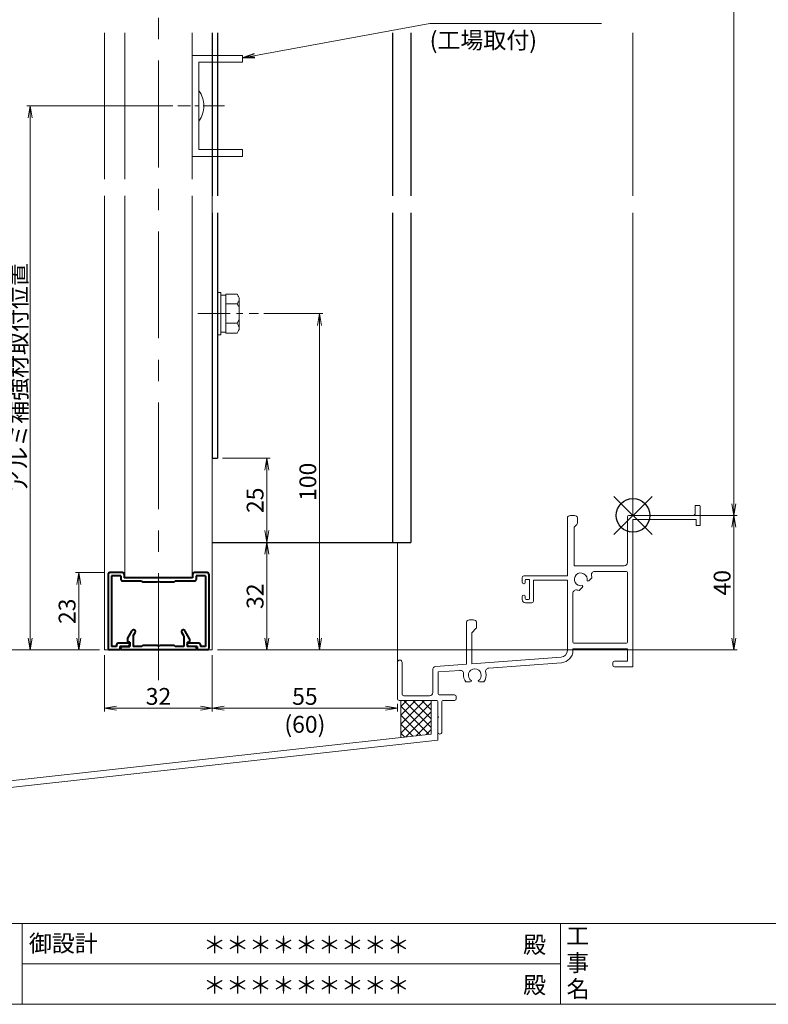
# Model space of a CAD drawing. Units: millimetres. Extents: x 5400 to 6240, y 1045 to 1639.
# Drawn here: x 5523 to 5745, y 1065 to 1357 of the extents above; entities that cross this region are included whole.
import ezdxf
from ezdxf.enums import TextEntityAlignment as Align

# ---------------------------------------------------------------- set-up
doc = ezdxf.new("R2010")
doc.units = ezdxf.units.MM
doc.header["$MEASUREMENT"] = 0
doc.linetypes.add('CENTER', pattern=[50.8, 31.75, -6.35, 6.35, -6.35])
doc.layers.get('Defpoints').update_dxf_attribs({"color": 252})
for name, color, linetype, lineweight in [('bracket', 141, 'Continuous', 25), ('buhin', 152, 'Continuous', 13), ('center', 2, 'CENTER', 13), ('gaikei', 104, 'Continuous', 13), ('katazai', 7, 'Continuous', 40), ('moji', 7, 'Continuous', 13), ('sassi', 61, 'Continuous', 9), ('sassi_sunpou', 211, 'Continuous', 13), ('sunpou', 201, 'Continuous', 13), ('zuwaku', 7, 'Continuous', 13)]:
    doc.layers.add(name, color=color, linetype=linetype, lineweight=lineweight)
doc.styles.get("Standard").update_dxf_attribs({"font": 'simplex.shx', "bigfont": 'extfont.shx'})
doc.styles.add('style', font='txt')
doc.dimstyles.get("Standard").update_dxf_attribs({"dimtxt": 5, "dimasz": 3.5, "dimexe": 1, "dimexo": 1.5, "dimgap": 1, "dimtad": 1, "dimdec": 8, "dimdsep": 46, "dimtxsty": 'Standard', "dimblk": 'OPEN', "dimcen": 0, "dimclrd": 256, "dimclre": 256, "dimclrt": 256, "dimazin": 2, "dimtfac": 1, "dimtdec": 8, "dimtmove": 0, "dimatfit": 3, "dimldrblk": 'OPEN', "dimfxl": 0, "dimtolj": 1, "dimtzin": 0, "dimlwd": -1, "dimlwe": -1, "dimarcsym": 0})

# ---------------------------------------------------------------- blocks, each defined once
blk = doc.blocks.new('_Open')
at = {"color": 0, "lineweight": -2}
for p, q in [((-1, 0.167), (0, 0)), ((-1, -0.167), (0, 0)), ((0, 0), (-1, 0))]:
    blk.add_line(p, q, dxfattribs=at)
blk = doc.blocks.new('*D10')
at = {"layer": 'Defpoints', "color": 0}
for p in [(5705, 1542.02), (5705, 1210.02), (5735, 1210.02)]:
    blk.add_point(p, dxfattribs=at)
at = {"layer": 'sassi_sunpou'}
for p, q in [((5706.5, 1542.02), (5736, 1542.02)), ((5735, 1538.52), (5735, 1213.52)), ((5706.5, 1210.02), (5736, 1210.02))]:
    blk.add_line(p, q, dxfattribs=at)
at = {"layer": 'sassi_sunpou', "xscale": 3.5, "yscale": 3.5, "zscale": 3.5}
for p, rotation in [((5735, 1542.02), 90), ((5735, 1210.02), 270)]:
    blk.add_blockref('_Open', p, dxfattribs=dict(at, rotation=rotation))
at = {"layer": 'sassi_sunpou', "insert": (5731.5, 1376.02), "char_height": 5, "attachment_point": 5, "rotation": 90}
blk.add_mtext('\\A1;サッシH', dxfattribs=at)
blk = doc.blocks.new('*D13')
at = {"layer": 'Defpoints', "color": 0}
for p in [(5581.5, 1227.02), (5580, 1202.02), (5596.21, 1202.02)]:
    blk.add_point(p, dxfattribs=at)
at = {"layer": 'sunpou'}
for p, q in [((5583, 1227.02), (5597.21, 1227.02)), ((5596.21, 1223.52), (5596.21, 1205.52)), ((5581.5, 1202.02), (5597.21, 1202.02))]:
    blk.add_line(p, q, dxfattribs=at)
at = {"layer": 'sunpou', "xscale": 3.5, "yscale": 3.5, "zscale": 3.5}
for p, rotation in [((5596.21, 1227.02), 90), ((5596.21, 1202.02), 270)]:
    blk.add_blockref('_Open', p, dxfattribs=dict(at, rotation=rotation))
at = {"layer": 'sunpou', "insert": (5592.71, 1214.52), "char_height": 5, "attachment_point": 5, "rotation": 90}
blk.add_mtext('\\A1;25', dxfattribs=at)
blk = doc.blocks.new('サッシ縦断面_下')
at = {"layer": 'sassi'}
for p, q in [((18.5, 3), (18.5, 0.7)), ((18.5, 3), (19.7, 3)), ((17.8, 0), (-1.35, 0)), ((20, 2.7), (20, -3)), ((-19.5, -18), (-19.5, -0.71)), ((-16.65, -2.65), (-17.5, -3.5)), ((-16.5, -2.29), (-16.5, -0.71)), ((-1.65, -0.3), (-1.65, -14)), ((0, -1.2), (0, -45)), ((18.8, -1.2), (0, -1.2)), ((18.8, -1.2), (18.8, -3)), ((-17.5, -3.5), (-17.5, -15)), ((20, -3), (18.8, -3)), ((-17.5, -15), (-2.65, -15)), ((-1.95, -16.65), (-11.36, -16.65)), ((-1.65, -16.95), (-1.65, -37.7)), ((-32.95, -18.5), (-32.95, -19.8)), ((-32.45, -18), (-19.5, -18)), ((-32.45, -20.3), (-32.35, -20.3)), ((-32.05, -20), (-32.05, -19.3)), ((-31.75, -19), (-31, -19)), ((-30.7, -24.7), (-30.7, -19.3)), ((-29.6, -25.5), (-29.6, -19.2)), ((-19.5, -19.2), (-29.6, -19.2)), ((-19.5, -19.2), (-19.5, -40.14)), ((-13.12, -19.44), (-12.19, -18.51)), ((-17.85, -37.7), (-17.85, -23.14)), ((-15.06, -21.38), (-15.99, -22.31)), ((-32.95, -24.2), (-32.95, -25)), ((-32.35, -23.7), (-32.45, -23.7)), ((-32.05, -24.7), (-32.05, -24)), ((-31.95, -26), (-30.1, -26)), ((-31, -25), (-31.75, -25)), ((-49.5, -44.25), (-49.5, -31.71)), ((-46.5, -33.29), (-46.5, -31.71)), ((-47.85, -34.85), (-46.65, -33.65)), ((-47.85, -44.13), (-47.85, -34.85)), ((-1.95, -38), (-17.55, -38)), ((-17.85, -39.65), (-17.85, -40.14)), ((-17.85, -39.65), (-1.65, -39.65)), ((-1.65, -43.35), (-1.65, -39.65)), ((-70, -43.7), (-70, -54.5)), ((-68.6, -43.7), (-68.6, -53.1)), ((-21.35, -42.14), (-47.85, -44.13)), ((-21.23, -43.78), (-42.87, -45.41)), ((-6, -44.5), (-6, -43.85)), ((-5.5, -43.35), (-1.65, -43.35)), ((-59.5, -45.93), (-59.5, -52.6)), ((-49.5, -44.25), (-58.57, -44.93)), ((-57.85, -46.53), (-51.4, -46.05)), ((-57.85, -53.05), (-57.85, -46.53)), ((-5.5, -45), (0, -45)), ((-48.37, -49.5), (-49.69, -49.5)), ((-44.31, -49.5), (-45.63, -49.5)), ((-58.3, -55), (-69.5, -55)), ((-68.1, -53.6), (-60.5, -53.6)), ((-58, -59.8), (-58, -55.3)), ((-57.55, -53.35), (-53, -53.35)), ((-56.8, -55.3), (-56.8, -64.4)), ((-56.5, -55), (-53, -55)), ((-52.5, -54.5), (-52.5, -53.85)), ((-58, -59.8), (-57.8, -60)), ((-58, -60.2), (-57.8, -60)), ((-58, -64.4), (-58, -60.2))]:
    blk.add_line(p, q, dxfattribs=at)
for centre, radius, start, end in [((19.7, 2.7), 0.3, 0, 90), ((-1.35, -0.3), 0.3, 90, 179.9998), ((17.8, 0.7), 0.7, 270, 0), ((-19, -0.71), 0.5, 113.5983, 180), ((-18, -3), 3, 66.4226, 113.5817), ((-17, -0.71), 0.5, 0, 66.4274), ((-17, -2.29), 0.5, 314.9963, 0), ((-2.65, -14), 1, 270, 0), ((-15.5, -19), 1.91, 346.3789, 283.6102), ((-11.36, -17.65), 1, 90, 198.0826), ((-1.95, -16.95), 0.3, 0, 90), ((-32.45, -18.5), 0.5, 90, 180), ((-32.45, -19.8), 0.5, 180, 270), ((-32.35, -20), 0.3, 270, 0), ((-31.75, -19.3), 0.3, 90, 180), ((-31, -19.3), 0.3, 0, 90), ((-13.38, -19.18), 0.376, 226.2969, 314.9819), ((-15.5, -19), 3.35, 8.3438, 18.0802), ((-16.85, -23.14), 1, 71.9222, 180), ((-15.5, -19), 3.35, 251.9177, 261.6528), ((-15.32, -21.12), 0.376, 314.9836, 43.7279), ((-32.45, -24.2), 0.5, 90, 180), ((-31.95, -25), 1, 180, 270), ((-32.35, -24), 0.3, 0, 90), ((-31.75, -24.7), 0.3, 180, 270), ((-31, -24.7), 0.3, 270, 0), ((-30.1, -25.5), 0.5, 270, 0), ((-49, -31.71), 0.5, 113.5983, 180), ((-48, -34), 3, 66.4226, 113.5817), ((-47, -31.71), 0.5, 0, 66.4274), ((-47, -33.29), 0.5, 314.9963, 0), ((-17.55, -37.7), 0.3, 180, 270), ((-1.95, -37.7), 0.3, 270, 0), ((-21.5, -40.14), 2, 274.2845, 0), ((-21.5, -40.14), 3.65, 274.2887, 0), ((-69.3, -43.7), 0.7, 0, 180), ((-5.5, -43.85), 0.5, 90, 180), ((-58.5, -45.93), 1, 94.2985, 180), ((-51.33, -47.04), 1, 353.9873, 94.2985), ((-47, -47.5), 1.91, 301.3831, 238.6105), ((-47, -47.5), 3.35, 323.3439, 14.5902), ((-42.79, -46.4), 1, 94.2844, 194.5936), ((-5.5, -44.5), 0.5, 180, 270), ((-47, -47.5), 3.35, 173.9885, 216.6561), ((-48.37, -49.12), 0.376, 270, 358.7292), ((-45.63, -49.12), 0.376, 181.2882, 270), ((-60.5, -52.6), 1, 270, 0), ((-69.5, -54.5), 0.5, 180, 270), ((-68.1, -53.1), 0.5, 180, 270), ((-58.3, -55.3), 0.3, 0, 90), ((-57.55, -53.05), 0.3, 180, 270), ((-56.5, -55.3), 0.3, 90, 180), ((-53, -53.85), 0.5, 0, 90), ((-53, -54.5), 0.5, 270, 0), ((-57.4, -64.4), 0.6, 180, 0)]:
    blk.add_arc(centre, radius, start, end, dxfattribs=at)
blk = doc.blocks.new('*D15')
at = {"layer": 'Defpoints', "color": 0}
for p in [(5580, 1170.02), (5635, 1155.52), (5580, 1152.72)]:
    blk.add_point(p, dxfattribs=at)
at = {"layer": 'sunpou'}
for p, q in [((5580, 1168.52), (5580, 1151.72)), ((5635, 1154.02), (5635, 1151.72)), ((5631.5, 1152.72), (5583.5, 1152.72))]:
    blk.add_line(p, q, dxfattribs=at)
at = {"layer": 'sunpou', "xscale": 3.5, "yscale": 3.5, "zscale": 3.5, "rotation": 180}
blk.add_blockref('_Open', (5580, 1152.72), dxfattribs=at)
at = {"layer": 'sunpou', "xscale": 3.5, "yscale": 3.5, "zscale": 3.5}
blk.add_blockref('_Open', (5635, 1152.72), dxfattribs=at)
at = {"layer": 'sunpou', "char_height": 5, "attachment_point": 5}
for s, insert in [('\\A1;55', (5607.5, 1156.22)), ('\\A1;(60)', (5607.5, 1147.91))]:
    blk.add_mtext(s, dxfattribs=dict(at, insert=insert))
blk = doc.blocks.new('基準点')
at = {"layer": 'Defpoints'}
for p, q in [((-5.66, -5.66), (5.66, 5.66)), ((5.66, -5.66), (-5.66, 5.66))]:
    blk.add_line(p, q, dxfattribs=at)
blk.add_circle((0, 0), 5, dxfattribs=at)
blk = doc.blocks.new('水切り_40')
at = {"layer": 'sassi'}
h = blk.add_hatch(dxfattribs=at)
h.set_pattern_fill('ANSI37', color=256, scale=15, style=0)
h.set_pattern_definition([(45, (-305, -1014.452), (-1.3258252, 1.3258252), []), (135, (-305, -1014.452), (-1.3258252, -1.3258252), [])])
h.paths.add_polyline_path([(-69, -55), (-69, -66), (-60, -65), (-60, -55)])
for p, q in [((-69, -55), (-69, -66)), ((-60, -55), (-60, -65)), ((-60, -55), (-58.3, -55)), ((-58, -66.79), (-58, -55.3)), ((-195, -80), (-60, -65)), ((-193, -81.79), (-58, -66.79)), ((-195, -80), (-195, -95)), ((-193, -81.79), (-193, -95)), ((-195, -95), (-193, -95))]:
    blk.add_line(p, q, dxfattribs=at)
blk.add_arc((-58.3, -55.3), 0.3, 0, 90, dxfattribs=at)
blk = doc.blocks.new('*D23')
at = {"layer": 'Defpoints', "color": 0}
for p in [(5510.87, 1542.02), (5548, 1542.02), (5548, 1170.02)]:
    blk.add_point(p, dxfattribs=at)
at = {"layer": 'sunpou'}
for p, q in [((5546.5, 1542.02), (5509.87, 1542.02)), ((5510.87, 1173.52), (5510.87, 1538.52)), ((5546.5, 1170.02), (5509.87, 1170.02))]:
    blk.add_line(p, q, dxfattribs=at)
at = {"layer": 'sunpou', "xscale": 3.5, "yscale": 3.5, "zscale": 3.5}
for p, rotation in [((5510.87, 1542.02), 90), ((5510.87, 1170.02), 270)]:
    blk.add_blockref('_Open', p, dxfattribs=dict(at, rotation=rotation))
at = {"layer": 'sunpou', "insert": (5507.37, 1356.02), "char_height": 5, "attachment_point": 5, "rotation": 90}
blk.add_mtext('\\A1;面格子H=サッシH+40', dxfattribs=at)
blk = doc.blocks.new('*D27')
at = {"layer": 'Defpoints', "color": 0}
for p in [(5593.77, 1270.02), (5611.88, 1270.02), (5580, 1170.02)]:
    blk.add_point(p, dxfattribs=at)
at = {"layer": 'sunpou'}
for p, q in [((5595.27, 1270.02), (5612.88, 1270.02)), ((5611.88, 1173.52), (5611.88, 1266.52)), ((5581.5, 1170.02), (5612.88, 1170.02))]:
    blk.add_line(p, q, dxfattribs=at)
at = {"layer": 'sunpou', "xscale": 3.5, "yscale": 3.5, "zscale": 3.5}
for p, rotation in [((5611.88, 1270.02), 90), ((5611.88, 1170.02), 270)]:
    blk.add_blockref('_Open', p, dxfattribs=dict(at, rotation=rotation))
at = {"layer": 'sunpou', "insert": (5608.38, 1220.02), "char_height": 5, "attachment_point": 5, "rotation": 90}
blk.add_mtext('\\A1;100', dxfattribs=at)
blk = doc.blocks.new('*D25')
at = {"layer": 'Defpoints', "color": 0}
for p in [(5525.88, 1331.77), (5569.73, 1331.77), (5548, 1170.02)]:
    blk.add_point(p, dxfattribs=at)
at = {"layer": 'sunpou'}
for p, q in [((5568.23, 1331.77), (5524.88, 1331.77)), ((5525.88, 1173.52), (5525.88, 1328.27)), ((5546.5, 1170.02), (5524.88, 1170.02))]:
    blk.add_line(p, q, dxfattribs=at)
at = {"layer": 'sunpou', "xscale": 3.5, "yscale": 3.5, "zscale": 3.5}
for p, rotation in [((5525.88, 1331.77), 90), ((5525.88, 1170.02), 270)]:
    blk.add_blockref('_Open', p, dxfattribs=dict(at, rotation=rotation))
at = {"layer": 'sunpou', "insert": (5522.38, 1250.9), "char_height": 5, "attachment_point": 5, "rotation": 90}
blk.add_mtext('\\A1;アルミ補強材取付位置', dxfattribs=at)
blk = doc.blocks.new('*D26')
at = {"layer": 'Defpoints', "color": 0}
for p in [(5548, 1170.02), (5580, 1170.02), (5580, 1152.72)]:
    blk.add_point(p, dxfattribs=at)
at = {"layer": 'sunpou'}
for p, q in [((5548, 1168.52), (5548, 1151.72)), ((5580, 1168.52), (5580, 1151.72)), ((5551.5, 1152.72), (5576.5, 1152.72))]:
    blk.add_line(p, q, dxfattribs=at)
at = {"layer": 'sunpou', "xscale": 3.5, "yscale": 3.5, "zscale": 3.5, "rotation": 180}
blk.add_blockref('_Open', (5548, 1152.72), dxfattribs=at)
at = {"layer": 'sunpou', "xscale": 3.5, "yscale": 3.5, "zscale": 3.5}
blk.add_blockref('_Open', (5580, 1152.72), dxfattribs=at)
at = {"layer": 'sunpou', "insert": (5564, 1156.22), "char_height": 5, "attachment_point": 5}
blk.add_mtext('\\A1;32', dxfattribs=at)
blk = doc.blocks.new('*D29')
at = {"layer": 'Defpoints', "color": 0}
for p in [(5580, 1202.02), (5596.21, 1202.02), (5580, 1170.02)]:
    blk.add_point(p, dxfattribs=at)
at = {"layer": 'sunpou'}
for p, q in [((5581.5, 1202.02), (5597.21, 1202.02)), ((5596.21, 1173.52), (5596.21, 1198.52)), ((5581.5, 1170.02), (5597.21, 1170.02))]:
    blk.add_line(p, q, dxfattribs=at)
at = {"layer": 'sunpou', "xscale": 3.5, "yscale": 3.5, "zscale": 3.5}
for p, rotation in [((5596.21, 1202.02), 90), ((5596.21, 1170.02), 270)]:
    blk.add_blockref('_Open', p, dxfattribs=dict(at, rotation=rotation))
at = {"layer": 'sunpou', "insert": (5592.71, 1186.02), "char_height": 5, "attachment_point": 5, "rotation": 90}
blk.add_mtext('\\A1;32', dxfattribs=at)
blk = doc.blocks.new('*D30')
at = {"layer": 'Defpoints', "color": 0}
for p in [(5705, 1210.02), (5580, 1170.02), (5735, 1170.02)]:
    blk.add_point(p, dxfattribs=at)
at = {"layer": 'sunpou'}
for p, q in [((5706.5, 1210.02), (5736, 1210.02)), ((5735, 1206.52), (5735, 1173.52)), ((5581.5, 1170.02), (5736, 1170.02))]:
    blk.add_line(p, q, dxfattribs=at)
at = {"layer": 'sunpou', "xscale": 3.5, "yscale": 3.5, "zscale": 3.5}
for p, rotation in [((5735, 1210.02), 90), ((5735, 1170.02), 270)]:
    blk.add_blockref('_Open', p, dxfattribs=dict(at, rotation=rotation))
at = {"layer": 'sunpou', "insert": (5731.5, 1190.02), "char_height": 5, "attachment_point": 5, "rotation": 90}
blk.add_mtext('\\A1;40', dxfattribs=at)
blk = doc.blocks.new('M6upset_v')
at = {"layer": 'buhin'}
for p, q in [((0, -6.299997), (0, 6.299997)), ((0, 6.299997), (1, 6.299997)), ((1, -6.299997), (1, 6.300003)), ((2.5, 5.500003), (1, 5.500003)), ((2.5, 5.499997), (1, 5.499997)), ((2.5, -5.773499), (2.5, 5.773506)), ((5.889957, 5.773506), (2.5, 5.773506)), ((2.798177, 5.773506), (2.5, 5.773506)), ((5.889957, 5.773506), (6.306624, 5.051818)), ((5.889957, 2.886755), (6.306624, 3.608442)), ((6.221069, 5.200003), (6.306624, 5.051818)), ((6.5, -4.330124), (6.5, 4.33013)), ((5.889957, 2.886755), (2.5, 2.886755)), ((5.889957, 2.886755), (6.293885, 2.187131)), ((5.889957, -2.886748), (2.5, -2.886748)), ((5.889957, -2.886748), (6.293885, -2.187125)), ((5.889957, -2.886748), (6.306624, -3.608436)), ((2.5, -5.499997), (1, -5.499997)), ((5.889957, -5.773499), (2.5, -5.773499)), ((5.889957, -5.773499), (6.306624, -5.051812)), ((1, -6.299997), (0, -6.299997))]:
    blk.add_line(p, q, dxfattribs=at)
for centre, radius, start, end in [((5.056624, 4.33013), 1.443376, 330, 30), ((4.961538, 1.417901), 1.538462, 0, 30), ((4.961538, -1.417894), 1.538462, 330, 0), ((5.056624, -4.330124), 1.443376, 330, 30)]:
    blk.add_arc(centre, radius, start, end, dxfattribs=at)
blk = doc.blocks.new('S-32611')
at = {"layer": 'katazai'}
for p, q in [((-15, -1), (-15, 21)), ((-14.5, 21.5), (-11.5, 21.5)), ((-14, -0.5), (-14, 20.5)), ((-14, 20.5), (-12.5, 20.5)), ((-12.5, 20), (-12.5, 20.5)), ((-11.5, 20.5), (-11.5, 21.5)), ((-11.5, 20.5), (-8.8, 20.5)), ((-8.8, 20.5), (-8.51, 19.77)), ((8.8, 20.5), (8.51, 19.77)), ((8.8, 20.5), (11.5, 20.5)), ((11.5, 20.5), (11.5, 21.5)), ((11.5, 21.5), (14.5, 21.5)), ((12.5, 20.5), (14, 20.5)), ((12.5, 20), (12.5, 20.5)), ((14, -0.5), (14, 20.5)), ((15, -1), (15, 21)), ((-12, 19.5), (-8.7, 19.5)), ((8.7, 19.5), (12, 19.5)), ((-11.15, -0.5), (-11.15, 0.5)), ((-10.65, 1), (-5, 1)), ((-10.15, 0), (10.15, 0)), ((-10.15, -1), (-10.15, 0)), ((-5, 1), (-4.7, 1.3)), ((-4.7, 1.3), (-0.3, 1.3)), ((-0.3, 1.3), (0, 1)), ((0, 1), (0.3, 1.3)), ((0.3, 1.3), (4.7, 1.3)), ((5, 1), (4.7, 1.3)), ((5, 1), (10.65, 1)), ((10.15, -1), (10.15, 0)), ((11.15, -0.5), (11.15, 0.5)), ((-14.5, -1.5), (-10.65, -1.5)), ((-14, -0.5), (-11.15, -0.5)), ((10.65, -1.5), (14.5, -1.5)), ((11.15, -0.5), (14, -0.5))]:
    blk.add_line(p, q, dxfattribs=at)
for centre, radius, start, end in [((-14.5, 21), 0.5, 90, 180), ((14.5, 21), 0.5, 0, 90), ((-12, 20), 0.5, 180, 270), ((-8.7, 19.7), 0.2, 270, 21.4883), ((8.7, 19.7), 0.2, 158.5117, 270), ((12, 20), 0.5, 270, 360), ((-10.65, 0.5), 0.5, 90, 180), ((10.65, 0.5), 0.5, 360, 90), ((-14.5, -1), 0.5, 180, 270), ((-10.65, -1), 0.5, 270, 0), ((10.65, -1), 0.5, 180, 270), ((14.5, -1), 0.5, 270, 360)]:
    blk.add_arc(centre, radius, start, end, dxfattribs=at)
blk = doc.blocks.new('S-32612')
at = {"layer": 'katazai'}
for p, q in [((-11.25, 21.5), (11.25, 21.5)), ((-11.25, 21), (-11.25, 21.5)), ((-10.75, 20.5), (-8.5, 20.5)), ((-8.5, 19.2), (-8.5, 20.5)), ((-7.5, 17.26), (-7.5, 20.5)), ((-7.5, 20.5), (-5, 20.5)), ((-5, 20.5), (-4.7, 20.2)), ((0, 20.5), (-0.3, 20.2)), ((0, 20.5), (0.3, 20.2)), ((5, 20.5), (4.7, 20.2)), ((5, 20.5), (7.5, 20.5)), ((7.5, 17.26), (7.5, 20.5)), ((10.75, 20.5), (8.5, 20.5)), ((8.5, 19.2), (8.5, 20.5)), ((11.25, 21), (11.25, 21.5)), ((-9.2, 18.2), (-9.2, 19)), ((-9.2, 18.2), (-7.79, 15.75)), ((-8.5, 19.2), (-9, 19.2)), ((-4.7, 20.2), (-0.3, 20.2)), ((0.3, 20.2), (4.7, 20.2)), ((9.2, 18.2), (7.79, 15.75)), ((8.5, 19.2), (9, 19.2)), ((9.2, 18.2), (9.2, 19)), ((-7.5, 17.26), (-6.92, 16.25)), ((7.5, 17.26), (6.92, 16.25))]:
    blk.add_line(p, q, dxfattribs=at)
for centre, radius, start, end in [((-10.75, 21), 0.5, 180, 270), ((10.75, 21), 0.5, 270, 0), ((-9, 19), 0.2, 90, 180), ((9, 19), 0.2, 0, 90), ((-7.35, 16), 0.5, 210, 30), ((7.35, 16), 0.5, 150, 330)]:
    blk.add_arc(centre, radius, start, end, dxfattribs=at)
blk = doc.blocks.new('A$C59C5316A')
at = {"layer": 'buhin'}
for p, q in [((15, 15), (0, 15)), ((0, 15), (0, -15)), ((15, 15), (15, 13)), ((15, 13), (2, 13)), ((2, 13), (2, 0)), ((2, -13), (2, 0)), ((15, -13), (2, -13)), ((15, -15), (15, -13)), ((15, -15), (0, -15))]:
    blk.add_line(p, q, dxfattribs=at)
for start, end in [(0, 36.869898), (323.130102, 0)]:
    blk.add_arc((-3.985, 0), 7.48125, start, end, dxfattribs=at)
at = {"layer": 'center', "ltscale": 0.2}
blk.add_line((9.665823, 0), (-4.267534, 0), dxfattribs=at)
blk = doc.blocks.new('*D56')
at = {"layer": 'Defpoints', "color": 0}
for p in [(5549.5, 1193.02), (5540.34, 1170.02), (5548, 1170.02)]:
    blk.add_point(p, dxfattribs=at)
at = {"layer": 'sunpou'}
for p, q in [((5548, 1193.02), (5539.34, 1193.02)), ((5540.34, 1189.52), (5540.34, 1173.52)), ((5546.5, 1170.02), (5539.34, 1170.02))]:
    blk.add_line(p, q, dxfattribs=at)
at = {"layer": 'sunpou', "xscale": 3.5, "yscale": 3.5, "zscale": 3.5}
for p, rotation in [((5540.34, 1193.02), 90), ((5540.34, 1170.02), 270)]:
    blk.add_blockref('_Open', p, dxfattribs=dict(at, rotation=rotation))
at = {"layer": 'sunpou', "insert": (5536.84, 1181.52), "char_height": 5, "attachment_point": 5, "rotation": 90}
blk.add_mtext('\\A1;23', dxfattribs=at)

msp = doc.modelspace()

# ---------------------------------------------------------------- linework, layer by layer
at = {"layer": 'bracket'}
for p, q in [((5579.99999831, 1353.52103387), (5579.99999831, 1305.02381721)), ((5581.49999831, 1353.52103387), (5581.49999831, 1305.02381721)), ((5633.49999831, 1353.52103387), (5633.49999831, 1305.02382221)), ((5638.99999831, 1353.52103387), (5638.99999831, 1305.02382221)), ((5579.99999831, 1300.02381721), (5579.99999831, 1227.02103387)), ((5581.49999831, 1300.02381721), (5581.49999831, 1227.02103387)), ((5633.49999831, 1300.02382221), (5633.49999831, 1202.02103387)), ((5638.99999831, 1300.02382221), (5638.99999831, 1202.02103387)), ((5579.99999831, 1227.02103387), (5581.49999831, 1227.02103387)), ((5579.99999631, 1202.02103387), (5638.99999831, 1202.02103387))]:
    msp.add_line(p, q, dxfattribs=at)
at = {"layer": 'center'}
msp.add_line((5563.99999831, 1161.07849487), (5563.99999831, 1547.13895587), dxfattribs=at)
at = {"layer": 'center', "ltscale": 0.3}
msp.add_line((5575.73188631, 1270.02103387), (5593.76811031, 1270.02103387), dxfattribs=at)
at = {"layer": 'gaikei'}
for p, q in [((5547.99999831, 1353.52103387), (5547.99999831, 1310.02382221)), ((5553.99999831, 1310.02382221), (5553.99999831, 1353.52103387)), ((5573.99999831, 1310.02382221), (5573.99999831, 1353.52103387)), ((5579.99999831, 1346.77242804), (5579.99999831, 1353.52103387)), ((5579.99999831, 1318.77242804), (5579.99999831, 1344.77242804)), ((5579.99999831, 1310.02382221), (5579.99999831, 1316.77242804)), ((5547.99999831, 1305.02382221), (5547.99999831, 1170.02103387)), ((5553.99999831, 1191.52103387), (5553.99999831, 1305.02382221)), ((5573.99999831, 1191.52103387), (5573.99999831, 1305.02382221)), ((5579.99999831, 1170.02103387), (5579.99999831, 1305.02382221)), ((5547.99999831, 1170.02103387), (5579.99999831, 1170.02103387))]:
    msp.add_line(p, q, dxfattribs=at)
at = {"layer": 'sassi'}
for p, q in [((5704.99999831, 1353.52103387), (5704.99999831, 1305.02382221)), ((5704.99999831, 1300.02382221), (5704.99999831, 1210.02103387)), ((5634.99999831, 1166.32103387), (5634.99999831, 1202.02103387))]:
    msp.add_line(p, q, dxfattribs=at)
at = {"layer": 'zuwaku'}
for p, q in [((5420.00000031, 1088.68863247), (6220.00000031, 1088.68863247)), ((5523.50000031, 1088.68863247), (5523.50000031, 1064.68863247)), ((5683.50000031, 1088.68863247), (5683.50000031, 1064.68863247)), ((5523.50000031, 1076.68863247), (5683.50000031, 1076.68863247))]:
    msp.add_line(p, q, dxfattribs=at)
msp.add_lwpolyline([(5420.00000031, 1618.68863247), (6220.00000031, 1618.68863247), (6220.00000031, 1064.68863247), (5420.00000031, 1064.68863247)], close=True, dxfattribs=at)

# ---------------------------------------------------------------- block references
at = {"layer": 'Defpoints'}
msp.add_blockref('基準点', (5704.99999831, 1210.02103387), dxfattribs=at)
at = {"layer": 'sunpou'}
for name, p in [('A$C59C5316A', (5573.99999831, 1331.77242804)), ('M6upset_v', (5581.49999831, 1270.02103387)), ('サッシ縦断面_下', (5704.99999831, 1210.02103387)), ('水切り_40', (5704.99999831, 1210.02103387))]:
    msp.add_blockref(name, p, dxfattribs=at)
at = {"layer": 'sunpou', "rotation": 180}
for name in ['S-32611', 'S-32612']:
    msp.add_blockref(name, (5563.99999831, 1191.52103387), dxfattribs=at)

# ---------------------------------------------------------------- texts
at = {"layer": 'moji', "style": 'style'}
for p in [(5607.96852977, 1082.40772826), (5607.96852977, 1070.40772826)]:
    msp.add_text('＊＊＊＊＊＊＊＊＊', height=5, dxfattribs=at).set_placement(p, align=Align.MIDDLE_CENTER)
at = {"layer": 'sunpou'}
msp.add_text('(工場取付)', height=5, dxfattribs=at).set_placement((5644.58690456, 1348.78328626))
at = {"layer": 'zuwaku', "style": 'style'}
for s, p in [('御設計', (5525.50064786, 1080.30925101)), ('工', (5685.16411528, 1082.55768204)), ('事', (5685.16411528, 1074.50264029)), ('名', (5685.26433688, 1066.77593045))]:
    msp.add_text(s, height=5, dxfattribs=at).set_placement(p)
for p in [(5675.77460773, 1082.40772826), (5675.77460773, 1070.40772826)]:
    msp.add_text('殿', height=5, dxfattribs=at).set_placement(p, align=Align.MIDDLE_CENTER)

# ---------------------------------------------------------------- dimensions: what is measured, and where the dimension line sits
at = {"layer": 'sassi_sunpou'}
dim = msp.add_linear_dim(base=(5734.99999831, 1210.02103387), p1=(5704.99999831, 1542.02103387), p2=(5704.99999831, 1210.02103387), angle=90, text='サッシH', dimstyle='Standard', override={"dimtxt": 5}, dxfattribs=at)
dim.commit()
dim.dimension.update_dxf_attribs({"geometry": '*D10', "text_midpoint": (5731.49999831, 1376.02103387)})
at = {"layer": 'sunpou'}
for base, p2, text, picture, middle in [((5510.87311948, 1542.02103387), (5547.99999831, 1542.02103387), '面格子H=サッシH+40', '*D23', (5507.37311948, 1356.02103387)), ((5525.88199965, 1331.77242804), (5569.73246431, 1331.77242804), 'アルミ補強材取付位置', '*D25', (5522.38199965, 1250.89673095))]:
    dim = msp.add_linear_dim(base=base, p1=(5547.99999831, 1170.02103387), p2=p2, angle=90, text=text, dimstyle='Standard', override={"dimtxt": 5}, dxfattribs=at)
    dim.commit()
    dim.dimension.update_dxf_attribs({"geometry": picture, "text_midpoint": middle})
for base, p1, p2, picture, middle in [((5611.8836081855, 1270.0210338683), (5579.9999983133, 1170.0210338683), (5593.7681103133, 1270.0210338683), '*D27', (5608.3836081855, 1220.0210338683)), ((5596.2071862363, 1202.0210338683), (5581.4999983133, 1227.0210338683), (5579.9999963133, 1202.0210338683), '*D13', (5592.7071862363, 1214.5210338683)), ((5596.2071862363, 1202.0210338683), (5579.9999983133, 1170.0210338683), (5579.9999963133, 1202.0210338683), '*D29', (5592.7071862363, 1186.0210338683)), ((5540.3430954527, 1170.0210338683), (5549.4999983133, 1193.0210338683), (5547.9999983133, 1170.0210338683), '*D56', (5536.8430954527, 1181.5210338683))]:
    dim = msp.add_linear_dim(base=base, p1=p1, p2=p2, angle=90, dimstyle='Standard', dxfattribs=at)
    dim.commit()
    dim.dimension.update_dxf_attribs({"geometry": picture, "text_midpoint": middle})
dim = msp.add_linear_dim(base=(5734.9999983133, 1170.0210338683), p1=(5704.9999983133, 1210.0210338683), p2=(5579.9999983133, 1170.0210338683), angle=90, dimstyle='Standard', override={"dimtmove": 1}, dxfattribs=at)
dim.commit()
dim.dimension.update_dxf_attribs({"geometry": '*D30', "text_midpoint": (5731.4999983133, 1190.0210338683)})
dim = msp.add_linear_dim(base=(5579.9999983133, 1152.7179532764), p1=(5547.9999983133, 1170.0210338683), p2=(5579.9999983133, 1170.0210338683), dimstyle='Standard', override={"dimtxt": 5}, dxfattribs=at)
dim.commit()
dim.dimension.update_dxf_attribs({"geometry": '*D26', "text_midpoint": (5563.9999983133, 1156.2179532764)})
dim = msp.add_linear_dim(base=(5579.9999983133, 1152.717952943), p1=(5634.9999983133, 1155.5210338683), p2=(5579.9999983133, 1170.0210338683), text='<>\\X(60)', dimstyle='Standard', dxfattribs=at)
dim.commit()
dim.dimension.update_dxf_attribs({"geometry": '*D15', "text_midpoint": (5607.4999983133, 1152.717952943)})

# ---------------------------------------------------------------- leaders
at = {"layer": 'sunpou', "annotation_type": 0, "has_hookline": 1, "hookline_direction": 0, "text_width": 50.0952381}
msp.add_leader([(5589.09999831, 1346.02103387), (5644.58690456, 1356.28328626)], dimstyle='Standard', override={"dimgap": 1, "dimtad": 1}, dxfattribs=at)

doc.saveas('drawing.dxf')
